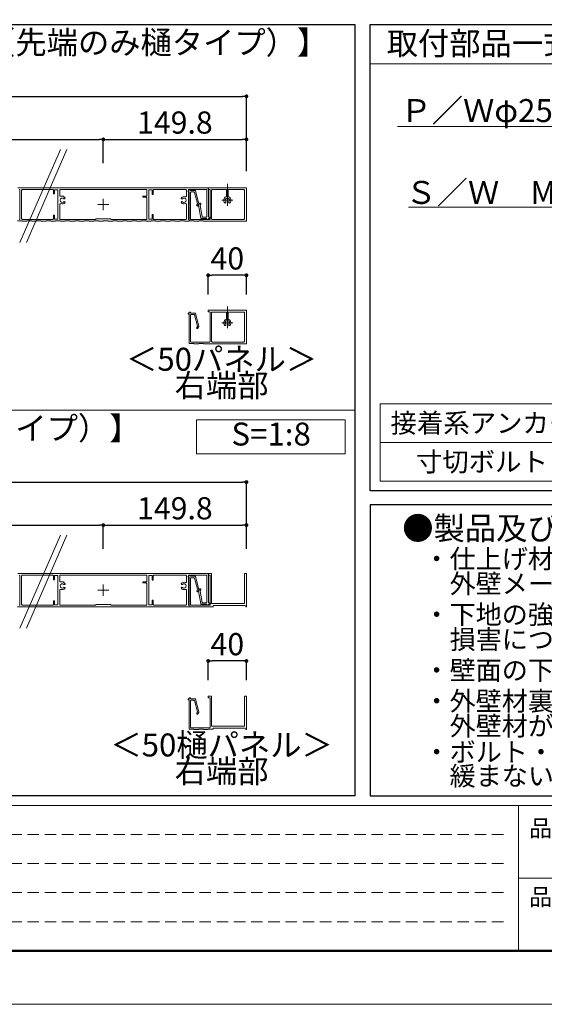
# Model space of a CAD drawing. Units: millimetres. Extents: x 0 to 1680, y 0 to 1188.
# Drawn here: x 823 to 1097, y 0 to 515 of the extents above; entities that cross this region are included whole.
import ezdxf
from ezdxf.enums import TextEntityAlignment as Align

# ---------------------------------------------------------------- set-up
doc = ezdxf.new("R2010")
doc.units = ezdxf.units.MM
doc.linetypes.add('CENTER2', pattern=[23, 20, -1, 1, -1])
doc.linetypes.add('DASHED', pattern=[3, 2, -1])
doc.layers.get('DEFPOINTS').update_dxf_attribs({"lineweight": 9})
for name, color, linetype, lineweight in [('寸法線', 252, 'Continuous', 13), ('引出線', 252, 'Continuous', 9), ('文字', 252, 'Continuous', 18), ('本体パネル', 7, 'Continuous', 13), ('枠', 7, 'Continuous', 20)]:
    doc.layers.add(name, color=color, linetype=linetype, lineweight=lineweight)
doc.styles.add('Style1', font='ＭＳ ゴシック')
doc.styles.add('スタイル4', font='simplex.shx', dxfattribs={"bigfont": 'extfont2.shx'})
doc.dimstyles.new('A-DS1', dxfattribs={"dimtxt": 2.6, "dimasz": 1, "dimexe": 0, "dimexo": 0, "dimgap": 1, "dimtad": 1, "dimdec": 1, "dimdsep": 46, "dimtxsty": 'スタイル4', "dimblk": 'DOT', "dimcen": 0.09, "dimclrd": 256, "dimclre": 256, "dimclrt": 256, "dimadec": 1, "dimazin": 0, "dimtfac": 1, "dimtdec": 1, "dimtofl": 0, "dimtmove": 2, "dimatfit": 2, "dimldrblk": 'DOT', "dimfxl": 0, "dimtolj": 1, "dimtzin": 0, "dimarcsym": 0})

# ---------------------------------------------------------------- blocks, each defined once
blk = doc.blocks.new('_Dot')
at = {"color": 0, "linetype": 'ByBlock', "lineweight": -2}
blk.add_line((-0.5, 0), (-1, 0), dxfattribs=at)
at = {"color": 0, "linetype": 'ByBlock', "const_width": 0.5}
blk.add_lwpolyline([(-0.25, 0, 1), (0.25, 0, 1)], format="xyb", close=True, dxfattribs=at)
blk = doc.blocks.new('*D12')
at = {"layer": 'DEFPOINTS', "color": 0, "linetype": 'Continuous', "ltscale": 2}
for p in [(941.56, 273.16), (592.09, 238.21), (941.56, 238.21)]:
    blk.add_point(p, dxfattribs=at)
at = {"layer": '寸法線', "linetype": 'Continuous', "lineweight": -2, "ltscale": 2}
for p, q in [((592.09, 238.21), (592.09, 273.16)), ((594.09, 273.16), (939.56, 273.16)), ((941.56, 238.21), (941.56, 273.16))]:
    blk.add_line(p, q, dxfattribs=at)
at = {"layer": '寸法線', "linetype": 'Continuous', "lineweight": -2, "ltscale": 2, "xscale": 2, "yscale": 2, "zscale": 2, "rotation": 180}
blk.add_blockref('_Dot', (592.09, 273.16), dxfattribs=at)
at = {"layer": '寸法線', "linetype": 'Continuous', "lineweight": -2, "ltscale": 2, "xscale": 2, "yscale": 2, "zscale": 2}
blk.add_blockref('_Dot', (941.56, 273.16), dxfattribs=at)
at = {"layer": '寸法線', "linetype": 'Continuous', "ltscale": 2, "insert": (766.82, 281.96), "char_height": 11.6, "attachment_point": 5, "style": 'スタイル4'}
blk.add_mtext('\\A1;庇Ｌ：', dxfattribs=at)
blk = doc.blocks.new('*D14')
at = {"layer": 'DEFPOINTS', "color": 0, "linetype": 'Continuous', "ltscale": 2}
for p in [(941.56, 250.66), (866.67, 239.26), (941.56, 238.48)]:
    blk.add_point(p, dxfattribs=at)
at = {"layer": '寸法線', "linetype": 'Continuous', "lineweight": -2, "ltscale": 2}
for p, q in [((866.67, 239.26), (866.67, 250.66)), ((868.67, 250.66), (939.56, 250.66)), ((941.56, 238.48), (941.56, 250.66))]:
    blk.add_line(p, q, dxfattribs=at)
at = {"layer": '寸法線', "linetype": 'Continuous', "lineweight": -2, "ltscale": 2, "xscale": 2, "yscale": 2, "zscale": 2, "rotation": 180}
blk.add_blockref('_Dot', (866.67, 250.66), dxfattribs=at)
at = {"layer": '寸法線', "linetype": 'Continuous', "lineweight": -2, "ltscale": 2, "xscale": 2, "yscale": 2, "zscale": 2}
blk.add_blockref('_Dot', (941.56, 250.66), dxfattribs=at)
at = {"layer": '寸法線', "linetype": 'Continuous', "ltscale": 2, "insert": (904.12, 259.46), "char_height": 11.6, "attachment_point": 5, "style": 'スタイル4'}
blk.add_mtext('\\A1;149.8', dxfattribs=at)
blk = doc.blocks.new('*D15')
at = {"layer": 'DEFPOINTS', "color": 0, "linetype": 'Continuous', "ltscale": 2}
for p in [(866.67, 250.66), (666.97, 239.26), (866.67, 238.21)]:
    blk.add_point(p, dxfattribs=at)
at = {"layer": '寸法線', "linetype": 'Continuous', "lineweight": -2, "ltscale": 2}
for p, q in [((666.97, 239.26), (666.97, 250.66)), ((668.97, 250.66), (864.67, 250.66)), ((866.67, 238.21), (866.67, 250.66))]:
    blk.add_line(p, q, dxfattribs=at)
at = {"layer": '寸法線', "linetype": 'Continuous', "lineweight": -2, "ltscale": 2, "xscale": 2, "yscale": 2, "zscale": 2, "rotation": 180}
blk.add_blockref('_Dot', (666.97, 250.66), dxfattribs=at)
at = {"layer": '寸法線', "linetype": 'Continuous', "lineweight": -2, "ltscale": 2, "xscale": 2, "yscale": 2, "zscale": 2}
blk.add_blockref('_Dot', (866.67, 250.66), dxfattribs=at)
at = {"layer": '寸法線', "linetype": 'Continuous', "ltscale": 2, "insert": (766.82, 259.46), "char_height": 11.6, "attachment_point": 5, "style": 'スタイル4'}
blk.add_mtext('\\A1;@199.7×ｎ', dxfattribs=at)
blk = doc.blocks.new('*D19')
at = {"layer": 'DEFPOINTS', "color": 0, "linetype": 'Continuous', "ltscale": 2}
for p in [(921.56, 179.58), (921.56, 169.51), (941.56, 169.51)]:
    blk.add_point(p, dxfattribs=at)
at = {"layer": '寸法線', "linetype": 'Continuous', "lineweight": -2, "ltscale": 2}
for p, q in [((921.56, 169.51), (921.56, 179.58)), ((939.56, 179.58), (923.56, 179.58)), ((941.56, 169.51), (941.56, 179.58))]:
    blk.add_line(p, q, dxfattribs=at)
at = {"layer": '寸法線', "linetype": 'Continuous', "lineweight": -2, "ltscale": 2, "xscale": 2, "yscale": 2, "zscale": 2, "rotation": 180}
blk.add_blockref('_Dot', (921.56, 179.58), dxfattribs=at)
at = {"layer": '寸法線', "linetype": 'Continuous', "lineweight": -2, "ltscale": 2, "xscale": 2, "yscale": 2, "zscale": 2}
blk.add_blockref('_Dot', (941.56, 179.58), dxfattribs=at)
at = {"layer": '寸法線', "linetype": 'Continuous', "ltscale": 2, "insert": (931.56, 188.38), "char_height": 11.6, "attachment_point": 5, "style": 'スタイル4'}
blk.add_mtext('\\A1;40', dxfattribs=at)
blk = doc.blocks.new('*D26')
at = {"layer": 'DEFPOINTS', "color": 0, "linetype": 'Continuous', "ltscale": 2}
for p in [(941.56, 474.93), (592.09, 435.83), (941.56, 435.83)]:
    blk.add_point(p, dxfattribs=at)
at = {"layer": '寸法線', "linetype": 'Continuous', "lineweight": -2, "ltscale": 2}
for p, q in [((592.09, 435.83), (592.09, 474.93)), ((594.09, 474.93), (939.56, 474.93)), ((941.56, 435.83), (941.56, 474.93))]:
    blk.add_line(p, q, dxfattribs=at)
at = {"layer": '寸法線', "linetype": 'Continuous', "lineweight": -2, "ltscale": 2, "xscale": 2, "yscale": 2, "zscale": 2, "rotation": 180}
blk.add_blockref('_Dot', (592.09, 474.93), dxfattribs=at)
at = {"layer": '寸法線', "linetype": 'Continuous', "lineweight": -2, "ltscale": 2, "xscale": 2, "yscale": 2, "zscale": 2}
blk.add_blockref('_Dot', (941.56, 474.93), dxfattribs=at)
at = {"layer": '寸法線', "linetype": 'Continuous', "ltscale": 2, "insert": (766.82, 483.73), "char_height": 11.6, "attachment_point": 5, "style": 'スタイル4'}
blk.add_mtext('\\A1;庇Ｌ：', dxfattribs=at)
blk = doc.blocks.new('*D28')
at = {"layer": 'DEFPOINTS', "color": 0, "linetype": 'Continuous', "ltscale": 2}
for p in [(941.56, 452.43), (866.67, 441.03), (941.56, 440.24)]:
    blk.add_point(p, dxfattribs=at)
at = {"layer": '寸法線', "linetype": 'Continuous', "lineweight": -2, "ltscale": 2}
for p, q in [((866.67, 441.03), (866.67, 452.43)), ((868.67, 452.43), (939.56, 452.43)), ((941.56, 440.24), (941.56, 452.43))]:
    blk.add_line(p, q, dxfattribs=at)
at = {"layer": '寸法線', "linetype": 'Continuous', "lineweight": -2, "ltscale": 2, "xscale": 2, "yscale": 2, "zscale": 2, "rotation": 180}
blk.add_blockref('_Dot', (866.67, 452.43), dxfattribs=at)
at = {"layer": '寸法線', "linetype": 'Continuous', "lineweight": -2, "ltscale": 2, "xscale": 2, "yscale": 2, "zscale": 2}
blk.add_blockref('_Dot', (941.56, 452.43), dxfattribs=at)
at = {"layer": '寸法線', "linetype": 'Continuous', "ltscale": 2, "insert": (904.12, 461.23), "char_height": 11.6, "attachment_point": 5, "style": 'スタイル4'}
blk.add_mtext('\\A1;149.8', dxfattribs=at)
blk = doc.blocks.new('*D29')
at = {"layer": 'DEFPOINTS', "color": 0, "linetype": 'Continuous', "ltscale": 2}
for p in [(866.67, 452.43), (666.97, 441.03), (866.67, 439.98)]:
    blk.add_point(p, dxfattribs=at)
at = {"layer": '寸法線', "linetype": 'Continuous', "lineweight": -2, "ltscale": 2}
for p, q in [((666.97, 441.03), (666.97, 452.43)), ((668.97, 452.43), (864.67, 452.43)), ((866.67, 439.98), (866.67, 452.43))]:
    blk.add_line(p, q, dxfattribs=at)
at = {"layer": '寸法線', "linetype": 'Continuous', "lineweight": -2, "ltscale": 2, "xscale": 2, "yscale": 2, "zscale": 2, "rotation": 180}
blk.add_blockref('_Dot', (666.97, 452.43), dxfattribs=at)
at = {"layer": '寸法線', "linetype": 'Continuous', "lineweight": -2, "ltscale": 2, "xscale": 2, "yscale": 2, "zscale": 2}
blk.add_blockref('_Dot', (866.67, 452.43), dxfattribs=at)
at = {"layer": '寸法線', "linetype": 'Continuous', "ltscale": 2, "insert": (766.82, 461.23), "char_height": 11.6, "attachment_point": 5, "style": 'スタイル4'}
blk.add_mtext('\\A1;@199.7×ｎ', dxfattribs=at)
blk = doc.blocks.new('*D33')
at = {"layer": 'DEFPOINTS', "color": 0, "linetype": 'Continuous', "ltscale": 2}
for p in [(921.56, 381.35), (921.56, 371.28), (941.56, 371.28)]:
    blk.add_point(p, dxfattribs=at)
at = {"layer": '寸法線', "linetype": 'Continuous', "lineweight": -2, "ltscale": 2}
for p, q in [((921.56, 371.28), (921.56, 381.35)), ((939.56, 381.35), (923.56, 381.35)), ((941.56, 371.28), (941.56, 381.35))]:
    blk.add_line(p, q, dxfattribs=at)
at = {"layer": '寸法線', "linetype": 'Continuous', "lineweight": -2, "ltscale": 2, "xscale": 2, "yscale": 2, "zscale": 2, "rotation": 180}
blk.add_blockref('_Dot', (921.56, 381.35), dxfattribs=at)
at = {"layer": '寸法線', "linetype": 'Continuous', "lineweight": -2, "ltscale": 2, "xscale": 2, "yscale": 2, "zscale": 2}
blk.add_blockref('_Dot', (941.56, 381.35), dxfattribs=at)
at = {"layer": '寸法線', "linetype": 'Continuous', "ltscale": 2, "insert": (931.56, 390.15), "char_height": 11.6, "attachment_point": 5, "style": 'スタイル4'}
blk.add_mtext('\\A1;40', dxfattribs=at)

msp = doc.modelspace()

# ---------------------------------------------------------------- linework, layer by layer
at = {"layer": 'DEFPOINTS', "color": 8}
msp.add_lwpolyline([(0, 0), (1680, 0), (1680, 1188), (0, 1188)], close=True, dxfattribs=at)
at = {"layer": '引出線', "linetype": 'Continuous', "ltscale": 5}
for points in [[(1172.437, 443.447), (1161.667, 459.233), (1020.677, 459.233)], [(1171.499, 427.322), (1167.619, 416.939), (1026.358, 416.939)]]:
    msp.add_lwpolyline(points, dxfattribs=at)
at = {"layer": '文字'}
for p, q in [((1006.386, 512.528), (1092.011, 512.528)), ((1092.011, 512.528), (1306.779, 512.528)), ((1011.548, 293.919), (1104.282, 293.919))]:
    msp.add_line(p, q, dxfattribs=at)
for points in [[(1006.386, 512.528), (1314.585, 512.528), (1314.585, 491.939), (1006.386, 491.939)], [(1011.548, 314.169), (1188.891, 314.169), (1188.891, 273.669), (1011.548, 273.669)]]:
    msp.add_lwpolyline(points, close=True, dxfattribs=at)
at = {"layer": '文字', "ltscale": 2}
msp.add_lwpolyline([(915.349, 287.859), (993.287, 287.859), (993.287, 305.764), (915.349, 305.764)], close=True, dxfattribs=at)
at = {"layer": '本体パネル', "color": 3, "linetype": 'Continuous', "ltscale": 10}
for p, q in [((844.223, 447.146), (822.979, 398.508)), ((847.652, 447.146), (826.407, 398.508)), ((844.223, 245.382), (822.979, 196.744)), ((847.652, 245.382), (826.407, 196.744))]:
    msp.add_line(p, q, dxfattribs=at)
at = {"layer": '本体パネル', "color": 4, "linetype": 'CENTER2', "lineweight": 0, "ltscale": 0.2}
for p, q in [((931.562, 429.106), (931.562, 417.706)), ((928.662, 420.606), (934.462, 420.606)), ((931.562, 365.003), (931.562, 353.603)), ((928.662, 356.503), (934.462, 356.503))]:
    msp.add_line(p, q, dxfattribs=at)
at = {"layer": '本体パネル'}
for p, q in [((863.774, 418.381), (869.574, 418.381)), ((866.674, 415.481), (866.674, 421.281)), ((863.774, 216.617), (869.574, 216.617)), ((866.674, 213.717), (866.674, 219.517))]:
    msp.add_line(p, q, dxfattribs=at)
for points in [[(821.674, 409.756), (824.174, 409.756), (824.174, 409.606), (826.674, 409.606), (826.674, 409.756), (829.174, 409.756), (829.174, 409.606), (831.674, 409.606), (831.674, 409.756), (834.174, 409.756), (834.174, 409.606), (836.674, 409.606), (836.674, 409.756), (839.174, 409.756), (839.174, 409.606), (841.674, 409.606), (841.674, 409.756), (844.174, 409.756), (844.174, 409.606), (846.674, 409.606), (846.674, 409.756), (849.174, 409.756), (849.174, 409.606), (851.674, 409.606), (851.674, 409.756), (854.174, 409.756), (854.174, 409.606), (856.674, 409.606), (856.674, 409.756), (859.174, 409.756), (859.174, 409.606), (861.674, 409.606), (861.674, 409.756), (864.174, 409.756), (864.174, 409.606), (866.674, 409.606), (866.674, 409.756), (869.174, 409.756), (869.174, 409.606), (871.674, 409.606), (871.674, 409.756), (874.174, 409.756), (874.174, 409.606), (876.674, 409.606), (876.674, 409.756), (879.174, 409.756), (879.174, 409.606), (881.674, 409.606), (881.674, 409.756), (884.174, 409.756), (884.174, 409.606), (886.674, 409.606), (886.674, 409.756), (889.174, 409.756), (889.174, 409.606), (891.674, 409.606), (891.674, 409.756), (894.174, 409.756), (894.174, 409.606), (896.674, 409.606), (896.674, 409.756), (899.174, 409.756), (899.174, 409.606), (901.674, 409.606), (901.674, 409.756), (904.174, 409.756), (904.174, 409.606), (906.674, 409.606), (906.674, 409.756), (909.174, 409.756), (909.174, 409.606), (911.674, 409.606), (911.674, 410.556), (911.424, 410.556, -0.4142136), (911.174, 410.806), (911.174, 425.956, -0.4142136), (911.424, 426.206), (920.524, 426.206, -0.4142136), (920.774, 425.956), (920.774, 412.056, -0.4142136), (920.524, 411.806), (918.556, 411.806, -0.3639702), (918.31, 412.012), (917.289, 417.803, -0.176327), (917.318, 417.971), (917.678, 418.593, 1), (917.028, 418.968), (916.532, 418.11, 0.176327), (916.503, 417.941), (917.68, 411.262, 0.3639702), (917.927, 411.056), (920.774, 411.056), (920.774, 410.706, 0.4142136), (920.924, 410.556), (921.524, 410.556, 0.4142136), (921.674, 410.706), (921.674, 411.056), (922.524, 411.056, 0.4142136), (922.674, 411.206), (922.674, 411.656, 0.4142136), (922.524, 411.806), (921.674, 411.806), (921.674, 427.106), (821.924, 427.106)], [(822.674, 426.206, -0.4142136), (822.924, 425.956), (822.924, 410.806, -0.4142136), (822.674, 410.556)], [(821.674, 207.992), (824.174, 207.992), (824.174, 207.842), (826.674, 207.842), (826.674, 207.992), (829.174, 207.992), (829.174, 207.842), (831.674, 207.842), (831.674, 207.992), (834.174, 207.992), (834.174, 207.842), (836.674, 207.842), (836.674, 207.992), (839.174, 207.992), (839.174, 207.842), (841.674, 207.842), (841.674, 207.992), (844.174, 207.992), (844.174, 207.842), (846.674, 207.842), (846.674, 207.992), (849.174, 207.992), (849.174, 207.842), (851.674, 207.842), (851.674, 207.992), (854.174, 207.992), (854.174, 207.842), (856.674, 207.842), (856.674, 207.992), (859.174, 207.992), (859.174, 207.842), (861.674, 207.842), (861.674, 207.992), (864.174, 207.992), (864.174, 207.842), (866.674, 207.842), (866.674, 207.992), (869.174, 207.992), (869.174, 207.842), (871.674, 207.842), (871.674, 207.992), (874.174, 207.992), (874.174, 207.842), (876.674, 207.842), (876.674, 207.992), (879.174, 207.992), (879.174, 207.842), (881.674, 207.842), (881.674, 207.992), (884.174, 207.992), (884.174, 207.842), (886.674, 207.842), (886.674, 207.992), (889.174, 207.992), (889.174, 207.842), (891.674, 207.842), (891.674, 207.992), (894.174, 207.992), (894.174, 207.842), (896.674, 207.842), (896.674, 207.992), (899.174, 207.992), (899.174, 207.842), (901.674, 207.842), (901.674, 207.992), (904.174, 207.992), (904.174, 207.842), (906.674, 207.842), (906.674, 207.992), (909.174, 207.992), (909.174, 207.842), (911.674, 207.842), (911.674, 208.792), (911.424, 208.792, -0.4142136), (911.174, 209.042), (911.174, 224.192, -0.4142136), (911.424, 224.442), (920.524, 224.442, -0.4142136), (920.774, 224.192), (920.774, 210.292, -0.4142136), (920.524, 210.042), (918.556, 210.042, -0.3639702), (918.31, 210.248), (917.289, 216.039, -0.176327), (917.318, 216.207), (917.678, 216.829, 1), (917.028, 217.204), (916.532, 216.346, 0.176327), (916.503, 216.177), (917.68, 209.498, 0.3639702), (917.927, 209.292), (920.774, 209.292), (920.774, 208.942, 0.4142136), (920.924, 208.792), (921.524, 208.792, 0.4142136), (921.674, 208.942), (921.674, 209.292), (922.524, 209.292, 0.4142136), (922.674, 209.442), (922.674, 209.892, 0.4142136), (922.524, 210.042), (921.674, 210.042), (921.674, 225.342), (821.924, 225.342)], [(822.674, 224.442, -0.4142136), (822.924, 224.192), (822.924, 209.042, -0.4142136), (822.674, 208.792)]]:
    msp.add_lwpolyline(points, format="xyb", dxfattribs=at)
for points in [[(842.924, 426.006), (842.924, 410.706), (841.174, 410.706), (841.174, 412.856), (840.574, 412.856), (840.574, 411.056, -0.4142136), (840.074, 410.556), (824.424, 410.556, -0.4142136), (823.924, 411.056), (823.924, 425.706, -0.4142136), (824.424, 426.206), (840.074, 426.206, -0.4142136), (840.574, 425.706), (840.574, 423.856), (841.174, 423.856), (841.174, 426.006)], [(889.424, 426.206), (889.424, 422.756), (887.424, 422.756), (887.424, 422.156), (888.924, 422.156, -0.4142136), (889.424, 421.656), (889.424, 410.556), (870.774, 410.556), (870.424, 410.906), (862.924, 410.906), (862.574, 410.556), (843.924, 410.556), (843.924, 418.326, -0.5106799), (844.581, 418.801, 0.2866265), (846.536, 419.28, 1), (845.998, 419.803, -2.4605392), (845.998, 421.408, 1), (846.536, 421.931, 0.0985589), (845.924, 422.351), (845.924, 422.756), (843.924, 422.756), (843.924, 426.206)], [(890.424, 426.006), (892.174, 426.006), (892.174, 423.606), (892.774, 423.606), (892.774, 425.706, -0.4142136), (893.274, 426.206), (909.674, 426.206, -0.4142136), (910.174, 425.706), (910.174, 422.885, -0.5106799), (909.518, 422.41, 0.2866265), (907.563, 421.931, 1), (908.1, 421.408, -2.4605392), (908.1, 419.803, 1), (907.563, 419.28, 0.2866265), (909.518, 418.801, -0.5106799), (910.174, 418.326), (910.174, 411.056, -0.4142136), (909.674, 410.556), (893.274, 410.556, -0.4142136), (892.774, 411.056), (892.774, 413.106), (892.174, 413.106), (892.174, 410.706), (890.424, 410.706)], [(916.723, 418.78), (914.93, 425.47, 0.3394543), (914.689, 425.656), (912.312, 425.656), (912.312, 426.006, 0.4142136), (912.162, 426.156), (911.712, 426.156, 0.4142136), (911.562, 426.006), (911.562, 425.656), (911.212, 425.656, 0.4142136), (911.062, 425.506), (911.062, 425.206, 0.4142136), (911.212, 425.056), (911.562, 425.056), (911.562, 409.756), (914.062, 409.756), (914.062, 409.606), (916.562, 409.606), (916.562, 409.756), (919.062, 409.756), (919.062, 409.606), (941.562, 409.606), (941.562, 427.106), (921.562, 427.106), (921.562, 426.256), (922.312, 426.256, -0.4142136), (922.562, 426.006), (922.562, 410.756, -0.4142136), (922.312, 410.506), (912.562, 410.506, -0.4142136), (912.312, 410.756), (912.312, 424.656, -0.4142136), (912.562, 424.906), (914.113, 424.906, -0.3394543), (914.355, 424.72), (915.918, 418.886, -0.1989124), (915.893, 418.697), (915.559, 418.118, 1), (916.208, 417.743), (916.698, 418.591, 0.1989124)], [(930.869, 422.375, 0.308682), (931.187, 422.84), (931.187, 425.706, 0.4142136), (930.687, 426.206), (923.812, 426.206, 0.4142136), (923.312, 425.706), (923.312, 411.006, 0.4142136), (923.812, 410.506), (940.062, 410.506, 0.4142136), (940.562, 411.006), (940.562, 425.706, 0.4142136), (940.062, 426.206), (932.437, 426.206, 0.4142136), (931.937, 425.706), (931.937, 422.84, 0.308682), (932.255, 422.375, -0.5451211), (932.887, 419.244, -1), (932.364, 419.782, 2.4605392), (930.76, 419.782, -1), (930.236, 419.244, -0.5451211)], [(916.723, 354.678), (914.93, 361.368, 0.3394543), (914.689, 361.553), (912.312, 361.553), (912.312, 361.903, 0.4142136), (912.162, 362.053), (911.712, 362.053, 0.4142136), (911.562, 361.903), (911.562, 361.553), (911.212, 361.553, 0.4142136), (911.062, 361.403), (911.062, 361.103, 0.4142136), (911.212, 360.953), (911.562, 360.953), (911.562, 345.653), (914.062, 345.653), (914.062, 345.503), (916.562, 345.503), (916.562, 345.653), (919.062, 345.653), (919.062, 345.503), (941.562, 345.503), (941.562, 363.003), (921.562, 363.003), (921.562, 362.153), (922.312, 362.153, -0.4142136), (922.562, 361.903), (922.562, 346.653, -0.4142136), (922.312, 346.403), (912.562, 346.403, -0.4142136), (912.312, 346.653), (912.312, 360.553, -0.4142136), (912.562, 360.803), (914.113, 360.803, -0.3394543), (914.355, 360.618), (915.918, 354.784, -0.1989124), (915.893, 354.594), (915.559, 354.016, 1), (916.208, 353.641), (916.698, 354.488, 0.1989124)], [(930.869, 358.272, 0.308682), (931.187, 358.738), (931.187, 361.603, 0.4142136), (930.687, 362.103), (923.812, 362.103, 0.4142136), (923.312, 361.603), (923.312, 346.903, 0.4142136), (923.812, 346.403), (940.062, 346.403, 0.4142136), (940.562, 346.903), (940.562, 361.603, 0.4142136), (940.062, 362.103), (932.437, 362.103, 0.4142136), (931.937, 361.603), (931.937, 358.738, 0.308682), (932.255, 358.272, -0.5451211), (932.887, 355.142, -1), (932.364, 355.679, 2.4605392), (930.76, 355.679, -1), (930.236, 355.142, -0.5451211)], [(842.924, 224.242), (842.924, 208.942), (841.174, 208.942), (841.174, 211.092), (840.574, 211.092), (840.574, 209.292, -0.4142136), (840.074, 208.792), (824.424, 208.792, -0.4142136), (823.924, 209.292), (823.924, 223.942, -0.4142136), (824.424, 224.442), (840.074, 224.442, -0.4142136), (840.574, 223.942), (840.574, 222.092), (841.174, 222.092), (841.174, 224.242)], [(889.424, 224.442), (889.424, 220.992), (887.424, 220.992), (887.424, 220.392), (888.924, 220.392, -0.4142136), (889.424, 219.892), (889.424, 208.792), (870.774, 208.792), (870.424, 209.142), (862.924, 209.142), (862.574, 208.792), (843.924, 208.792), (843.924, 216.562, -0.5106799), (844.581, 217.037, 0.2866265), (846.536, 217.516, 1), (845.998, 218.039, -2.4605392), (845.998, 219.644, 1), (846.536, 220.167, 0.0985589), (845.924, 220.587), (845.924, 220.992), (843.924, 220.992), (843.924, 224.442)], [(890.424, 224.242), (892.174, 224.242), (892.174, 221.842), (892.774, 221.842), (892.774, 223.942, -0.4142136), (893.274, 224.442), (909.674, 224.442, -0.4142136), (910.174, 223.942), (910.174, 221.121, -0.5106799), (909.518, 220.646, 0.2866265), (907.563, 220.167, 1), (908.1, 219.644, -2.4605392), (908.1, 218.039, 1), (907.563, 217.516, 0.2866265), (909.518, 217.037, -0.5106799), (910.174, 216.562), (910.174, 209.292, -0.4142136), (909.674, 208.792), (893.274, 208.792, -0.4142136), (892.774, 209.292), (892.774, 211.342), (892.174, 211.342), (892.174, 208.942), (890.424, 208.942)], [(923.312, 225.342), (921.562, 225.342), (921.562, 224.492), (922.312, 224.492, -0.4142136), (922.562, 224.242), (922.562, 208.992, -0.4142136), (922.312, 208.742), (912.562, 208.742, -0.4142136), (912.312, 208.992), (912.312, 222.892, -0.4142136), (912.562, 223.142), (914.113, 223.142, -0.3394543), (914.355, 222.956), (915.918, 217.122, -0.1989124), (915.893, 216.933), (915.559, 216.354, 0.3900042), (915.669, 215.858, -0.9591663), (915.724, 215.827, 0.3900042), (916.208, 215.979), (916.698, 216.827, 0.1989124), (916.723, 217.016), (914.93, 223.706, 0.3394543), (914.689, 223.892), (912.312, 223.892), (912.312, 224.242, 0.4142136), (912.162, 224.392), (911.712, 224.392, 0.4142136), (911.562, 224.242), (911.562, 223.892), (911.212, 223.892, 0.4142136), (911.062, 223.742), (911.062, 223.442, 0.4142136), (911.212, 223.292), (911.562, 223.292), (911.562, 207.992), (914.062, 207.992), (914.062, 207.842), (916.562, 207.842), (916.562, 207.992), (919.062, 207.992), (919.062, 207.842), (921.562, 207.842), (921.562, 207.992), (924.062, 207.992), (924.062, 208.592), (940.812, 208.592), (941.289, 207.906, 0.7344526), (941.562, 207.992), (941.562, 225.342), (940.562, 225.342), (940.562, 209.592), (923.312, 209.592)], [(923.312, 161.239), (921.562, 161.239), (921.562, 160.389), (922.312, 160.389, -0.4142136), (922.562, 160.139), (922.562, 144.889, -0.4142136), (922.312, 144.639), (912.562, 144.639, -0.4142136), (912.312, 144.889), (912.312, 158.789, -0.4142136), (912.562, 159.039), (914.113, 159.039, -0.3394543), (914.355, 158.854), (915.918, 153.02, -0.1989124), (915.893, 152.83), (915.559, 152.251, 0.3900042), (915.669, 151.756, -0.9591663), (915.724, 151.725, 0.3900042), (916.208, 151.876), (916.698, 152.724, 0.1989124), (916.723, 152.914), (914.93, 159.604, 0.3394543), (914.689, 159.789), (912.312, 159.789), (912.312, 160.139, 0.4142136), (912.162, 160.289), (911.712, 160.289, 0.4142136), (911.562, 160.139), (911.562, 159.789), (911.212, 159.789, 0.4142136), (911.062, 159.639), (911.062, 159.339, 0.4142136), (911.212, 159.189), (911.562, 159.189), (911.562, 143.889), (914.062, 143.889), (914.062, 143.739), (916.562, 143.739), (916.562, 143.889), (919.062, 143.889), (919.062, 143.739), (921.562, 143.739), (921.562, 143.889), (924.062, 143.889), (924.062, 144.489), (940.812, 144.489), (941.289, 143.803, 0.7344526), (941.562, 143.889), (941.562, 161.239), (940.562, 161.239), (940.562, 145.489), (923.312, 145.489)]]:
    msp.add_lwpolyline(points, format="xyb", close=True, dxfattribs=at)
at = {"layer": '本体パネル', "color": 0, "linetype": 'ByBlock', "const_width": 0.25}
for points in [[(915.665, 417.606, 1), (915.727, 417.606, 1)], [(916.593, 418.356, 1), (916.531, 418.356, 1)]]:
    msp.add_lwpolyline(points, format="xyb", close=True, dxfattribs=at)
at = {"layer": '枠'}
msp.add_line((60, 104), (1652, 104), dxfattribs=at)
at = {"layer": '枠', "color": 4, "lineweight": 15}
for p, q in [((1084, 104), (1084, 28)), ((1084, 66), (1284, 66))]:
    msp.add_line(p, q, dxfattribs=at)
at = {"layer": '枠', "linetype": 'DASHED', "lineweight": 9, "ltscale": 3}
for p, q in [((1076, 88.8), (439.557, 88.8)), ((1076, 73.6), (439.557, 73.6)), ((1076, 58.4), (439.557, 58.4)), ((1076, 43.2), (439.557, 43.2))]:
    msp.add_line(p, q, dxfattribs=at)
at = {"layer": '枠', "lineweight": 50}
msp.add_lwpolyline([(60, 28), (1652, 28), (1652, 1160), (60, 1160)], close=True, dxfattribs=at)
at = {"layer": '枠', "lineweight": 30}
for points in [[(65, 512.528), (998.287, 512.528), (998.287, 109), (65, 109)], [(65, 512.528), (998.287, 512.528), (998.287, 109), (65, 109)], [(1006.386, 512.528), (1398.506, 512.528), (1398.506, 268.669), (1006.386, 268.669)], [(1006.386, 109), (1398.506, 109), (1398.506, 261.35), (1006.386, 261.35)]]:
    msp.add_lwpolyline(points, close=True, dxfattribs=at)
at = {"layer": '枠', "lineweight": 18}
for points in [[(531.644, 512.528), (998.287, 512.528), (998.287, 310.764), (531.644, 310.764)], [(531.644, 310.764), (998.287, 310.764), (998.287, 109), (531.644, 109)]]:
    msp.add_lwpolyline(points, close=True, dxfattribs=at)

# ---------------------------------------------------------------- texts
at = {"layer": '文字', "color": 7, "ltscale": 5, "style": 'スタイル4'}
for s, p in [('本体パネルピッチ【先端Ｔ／Ｎ／Ｇ（先端のみ樋タイプ）】', (542.339, 497.107)), ('取付部品一式（オプション・本体と別販売分）', (1014.943, 496.619)), ('本体パネルピッチ【先端Ｇ（三方樋タイプ）】', (542.339, 295.343))]:
    msp.add_text(s, height=12, dxfattribs=at).set_placement(p)
at = {"layer": '文字', "ltscale": 10, "style": 'スタイル4'}
for s, p in [('Ｐ／Ｗφ25×3.2ｔ', (1022.172, 461.487)), ('Ｓ／Ｗ\u3000M10', (1024.732, 418.677))]:
    msp.add_text(s, height=12, dxfattribs=at).set_placement(p)
at = {"layer": '文字', "color": 7, "ltscale": 10, "style": 'スタイル4'}
for s, p in [('＜50パネル＞', (928.558, 335.859)), ('右端部', (928.558, 322.141)), ('＜50樋パネル＞', (928.558, 134.095)), ('右端部', (928.558, 120.377))]:
    msp.add_text(s, height=12, dxfattribs=at).set_placement(p, align=Align.MIDDLE)
at = {"layer": '文字', "style": 'スタイル4'}
for s, p in [('接着系アンカー', (1016.934, 298.982)), ('寸切ボルト', (1030.256, 278.732))]:
    msp.add_text(s, height=10.125, dxfattribs=at).set_placement(p)
msp.add_text('S=1:8', height=12, dxfattribs=at).set_placement((954.488, 296.73), align=Align.MIDDLE)
msp.add_text('●製品及び施工に関するご注意●', height=12, dxfattribs=at).set_placement((1023.104, 248.985), align=Align.MIDDLE_LEFT)
at = {"layer": '文字', "color": 7, "ltscale": 10, "style": 'スタイル4'}
for s, p in [('・仕上げ材および躯体の強度は、取付け前に', (1034.251, 233.023)), ('\u3000外壁メーカー様にご確認ください。', (1034.251, 220.005)), ('・下地の強度不足等による躯体破損、事故等の', (1034.251, 203.88)), ('\u3000損害についての責任は負いかねます。', (1034.251, 190.862)), ('・壁面の下地確認と補強対策は必ず行ってください。', (1034.251, 174.737)), ('・外壁材裏に空気層がある場合は、締付けにより', (1034.251, 158.611)), ('\u3000外壁材が破損しないよう補強対策を行ってください。', (1034.251, 145.594)), ('・ボルト・ナットが緩む恐れがありますので、', (1034.264, 131.976)), ('\u3000緩まないよう緩み止め対策を行ってください。', (1034.264, 119.456))]:
    msp.add_text(s, height=10, dxfattribs=at).set_placement(p, align=Align.MIDDLE_LEFT)
at = {"layer": '枠', "lineweight": 0, "style": 'Style1'}
for s, p in [('品名', (1101.465, 90.971)), ('品番', (1101.465, 55.002))]:
    msp.add_text(s, height=8.8, dxfattribs=at).set_placement(p, align=Align.MIDDLE)

# ---------------------------------------------------------------- dimensions: what is measured, and where the dimension line sits
at = {"layer": '寸法線', "linetype": 'Continuous', "ltscale": 2}
for base, p1, p2, text, picture, middle in [((941.562, 474.928), (592.087, 435.826), (941.562, 435.826), '庇Ｌ：', '*D26', (766.824, 483.728)), ((866.674, 452.428), (666.974, 441.028), (866.674, 439.978), '@199.7×ｎ', '*D29', (766.824, 461.228)), ((941.562, 273.164), (592.087, 238.214), (941.562, 238.214), '庇Ｌ：', '*D12', (766.824, 281.964)), ((866.674, 250.664), (666.974, 239.264), (866.674, 238.214), '@199.7×ｎ', '*D15', (766.824, 259.464))]:
    dim = msp.add_linear_dim(base=base, p1=p1, p2=p2, text=text, dimstyle='A-DS1', override={"dimtxt": 11.6, "dimasz": 2, "dimexo": 0, "dimgap": 3, "dimlfac": 2, "dimtofl": 1, "dimtmove": 0, "dimatfit": 3}, dxfattribs=at)
    dim.commit()
    dim.dimension.update_dxf_attribs({"geometry": picture, "text_midpoint": middle})
for base, p1, p2, picture, middle in [((941.562, 452.428), (866.674, 441.028), (941.562, 440.241), '*D28', (904.118, 461.228)), ((941.562, 250.664), (866.674, 239.264), (941.562, 238.477), '*D14', (904.118, 259.464))]:
    dim = msp.add_linear_dim(base=base, p1=p1, p2=p2, dimstyle='A-DS1', override={"dimtxt": 11.6, "dimasz": 2, "dimexo": 0, "dimgap": 3, "dimlfac": 2, "dimtofl": 1, "dimtmove": 0, "dimatfit": 3}, dxfattribs=at)
    dim.commit()
    dim.dimension.update_dxf_attribs({"geometry": picture, "text_midpoint": middle})
for base, p1, p2, picture, middle in [((921.562, 381.349), (941.562, 371.278), (921.562, 371.278), '*D33', (931.562, 381.349)), ((921.562, 179.585), (941.562, 169.513), (921.562, 169.513), '*D19', (931.562, 179.585))]:
    dim = msp.add_linear_dim(base=base, p1=p1, p2=p2, angle=180, dimstyle='A-DS1', override={"dimtxt": 11.6, "dimasz": 2, "dimexo": 0, "dimgap": 3, "dimlfac": 2, "dimtofl": 1, "dimtmove": 0, "dimatfit": 3}, dxfattribs=at)
    dim.commit()
    dim.dimension.update_dxf_attribs({"geometry": picture, "text_midpoint": middle, "dimtype": 160})

doc.saveas('drawing.dxf')
